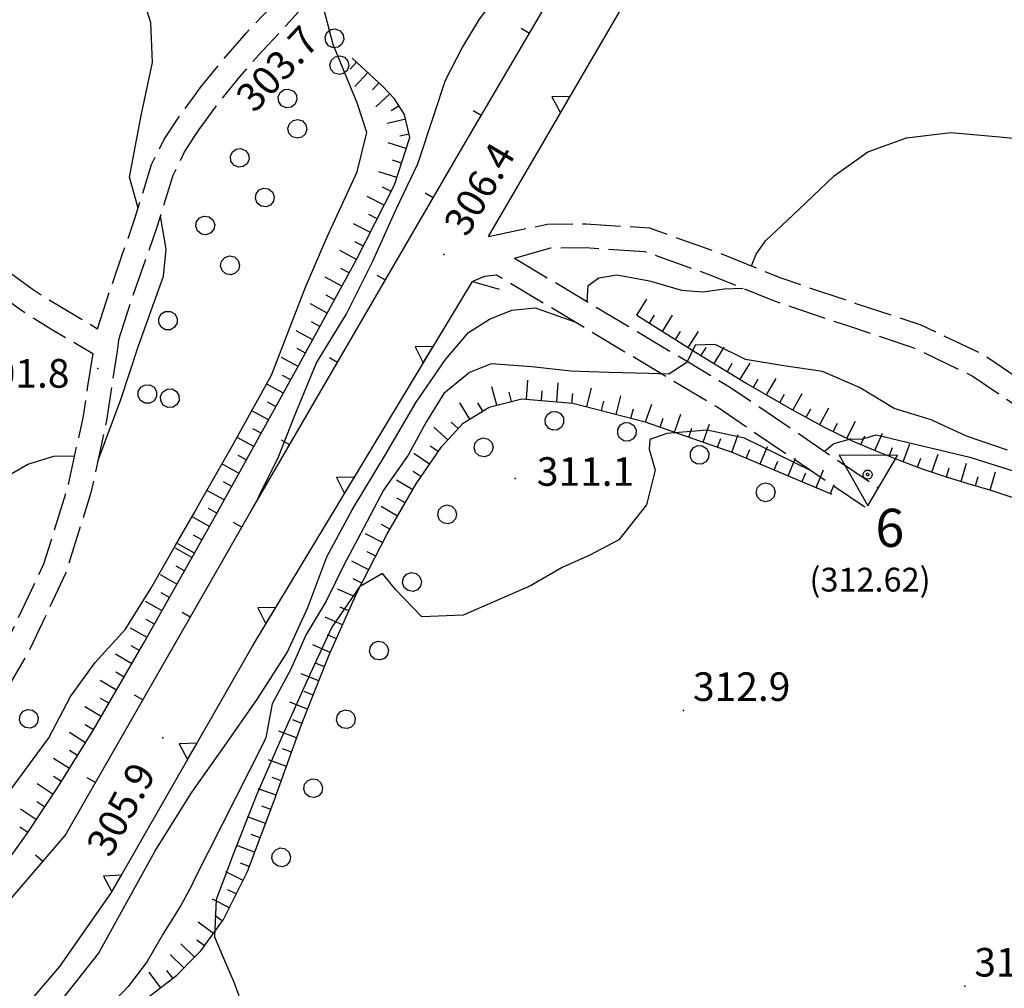
# Model space of a CAD drawing. Extents: x 514670 to 517614, y 5067431 to 5069611.
# Drawn here: x 516155 to 516258, y 5068182 to 5068283 of the extents above; entities that cross this region are included whole.
import ezdxf

# ---------------------------------------------------------------- set-up
doc = ezdxf.new("R2010")
doc.units = 0
doc.header["$LTSCALE"] = 2
doc.header["$MEASUREMENT"] = 0
for name, pattern in [('L05', [0]), ('L11', [2.5, 2, -0.5]), ('L50', [1.6, 0.8, 0.8])]:
    doc.linetypes.add(name, pattern=pattern)
for name, color, linetype in [('CURVE DI LIVELLO DIRETTRICI', 1, 'Continuous'), ('CURVE DI LIVELLO INTERMEDIE', 1, 'Continuous'), ('ELEMENTO DIVISORIO', 1, 'L05'), ("ELEMENTO VIABILITA' MISTA SECONDARIA", 1, 'L11'), ('FILARE ALBERI', 1, 'Continuous'), ('MURO DI SOSTEGNO O RITENUTA DEL TERRENO', 1, 'Continuous'), ('PUNTO QUOTATO', 1, 'Continuous'), ('SCARPATA TESTA', 1, 'L50'), ("TOPONIMI E LOCALITA' SIGNIFICATIVE", 1, 'Continuous'), ('VERTICE DI RETE', 3, 'Continuous'), ("VIABILITA'", 1, 'Continuous')]:
    doc.layers.add(name, color=color, linetype=linetype)
doc.styles.add('Style00', font='ARIAL.TTF', dxfattribs={"height": 0.2})

# ---------------------------------------------------------------- blocks, each defined once
blk = doc.blocks.new('Q0120025')
blk.add_line((0, 0), (0, 0.5))
blk = doc.blocks.new('Q0120050')
blk.add_line((0, 0), (0, 1))
blk = doc.blocks.new('Q0050033')
for p, q in [((-0.494, -0.007), (-0.432, 0.248)), ((-0.432, 0.248), (-0.25, 0.429)), ((-0.25, 0.429), (-0.003, 0.496)), ((-0.003, 0.496), (0.245, 0.431)), ((0.245, 0.431), (0.428, 0.253)), ((0.428, 0.253), (0.499, -0.001)), ((-0.412, -0.274), (-0.494, -0.007)), ((-0.243, -0.434), (-0.412, -0.274)), ((0.002, -0.497), (-0.243, -0.434)), ((0.246, -0.431), (0.002, -0.497)), ((0.425, -0.253), (0.246, -0.431)), ((0.499, -0.001), (0.425, -0.253))]:
    blk.add_line(p, q)
blk = doc.blocks.new('Q0200100')
for p, q in [((0, 0.8), (-0.5, 0)), ((0.5, 0), (0, 0.8)), ((-0.5, 0), (0.5, 0))]:
    blk.add_line(p, q)
blk = doc.blocks.new('S103')
for p, q in [((2.617, 1.657), (-2.481, 1.68)), ((-2.481, 1.68), (0.023, -2.733)), ((0.023, -2.733), (2.617, 1.657)), ((-0.4, -0.003), (-0.371, 0.119)), ((-0.371, 0.119), (-0.314, 0.23)), ((-0.314, 0.23), (-0.229, 0.316)), ((-0.229, 0.316), (-0.122, 0.37)), ((-0.122, 0.37), (0.002, 0.39)), ((-0.114, 0), (-0.111, 0.024)), ((-0.109, -0.034), (-0.114, 0)), ((-0.111, 0.024), (-0.09, 0.065)), ((-0.09, 0.065), (-0.068, 0.088)), ((-0.068, 0.088), (-0.04, 0.102)), ((-0.04, 0.102), (0, 0.111)), ((0, 0.111), (0.024, 0.107)), ((0.002, 0.39), (0.12, 0.38)), ((0.024, 0.107), (0.046, 0.095)), ((0.046, 0.095), (0.074, 0.074)), ((0.074, 0.074), (0.094, 0.038)), ((0.094, 0.038), (0.104, 0)), ((0.104, 0), (0.099, -0.035)), ((0.12, 0.38), (0.22, 0.319)), ((0.22, 0.319), (0.306, 0.227)), ((0.306, 0.227), (0.357, 0.119)), ((0.357, 0.119), (0.385, -0.004)), ((-0.388, -0.123), (-0.4, -0.003)), ((-0.324, -0.238), (-0.388, -0.123)), ((-0.241, -0.327), (-0.324, -0.238)), ((-0.126, -0.384), (-0.241, -0.327)), ((0.002, -0.411), (-0.126, -0.384)), ((-0.095, -0.068), (-0.109, -0.034)), ((-0.073, -0.092), (-0.095, -0.068)), ((-0.039, -0.112), (-0.073, -0.092)), ((0, -0.121), (-0.039, -0.112)), ((0.032, -0.113), (0, -0.121)), ((0.132, -0.388), (0.002, -0.411)), ((0.061, -0.095), (0.032, -0.113)), ((0.082, -0.07), (0.061, -0.095)), ((0.099, -0.035), (0.082, -0.07)), ((0.234, -0.329), (0.132, -0.388)), ((0.326, -0.234), (0.234, -0.329)), ((0.375, -0.124), (0.326, -0.234)), ((0.385, -0.004), (0.375, -0.124))]:
    blk.add_line(p, q)

msp = doc.modelspace()

# ---------------------------------------------------------------- linework, layer by layer
at = {"layer": 'CURVE DI LIVELLO DIRETTRICI', "linetype": 'Continuous', "flags": 128}
msp.add_lwpolyline([(516258.77, 5068238.3), (516254.46, 5068239.76), (516250.75, 5068241.48), (516246.87, 5068242.68), (516243.25, 5068244.88), (516239.34, 5068246.56), (516235.28, 5068247.13), (516231.26, 5068247.81), (516228.07, 5068249.39), (516225.98, 5068249.3), (516225.09, 5068247.49), (516223.21, 5068246.27), (516221.13, 5068246.33), (516216.93, 5068246.46), (516212.93, 5068246.59), (516208.82, 5068247.04), (516204.55, 5068247.37), (516202.28, 5068246.45), (516199.61, 5068244.25), (516197.76, 5068241.3), (516195.85, 5068237.76), (516193.25, 5068234.08), (516191.16, 5068230.11), (516189.08, 5068226.21), (516187.24, 5068222.43), (516185.13, 5068218.93), (516183.49, 5068215.22), (516181.58, 5068211.68), (516180.91, 5068208.14), (516180.65, 5068207.59), (516173.41, 5068193.27), (516173.13, 5068192.64), (516171.98, 5068190.51), (516170.17, 5068187.61), (516168.45, 5068184.63), (516166.45, 5068181.99), (516164.54, 5068179.95)], dxfattribs=at)
at = {"layer": 'CURVE DI LIVELLO INTERMEDIE', "linetype": 'Continuous', "flags": 128}
for points in [[(516167.49, 5068263.68), (516166.58, 5068266.95), (516167.81, 5068273.42), (516169, 5068278.99), (516168.84, 5068283.19), (516167.1, 5068288.58), (516165.35, 5068293.8), (516163.39, 5068299.01), (516161.4, 5068304.27), (516159.16, 5068310.2), (516157.32, 5068315.08), (516156.14, 5068318.19), (516156.49, 5068322.85), (516160.03, 5068329.31), (516162.33, 5068333.06), (516162.4, 5068337.92), (516162.66, 5068342.19), (516163.91, 5068345.11), (516167.17, 5068349.17), (516169.27, 5068353.68), (516173.42, 5068357.43)], [(516180.06, 5068233.1), (516180.17, 5068233.43), (516182.24, 5068237.58), (516183.97, 5068242.05), (516186.23, 5068247.45), (516189.35, 5068252.53), (516192.1, 5068258.05), (516194.64, 5068263.67), (516196.86, 5068268.34), (516198.58, 5068273.52), (516199.77, 5068277.12), (516201.48, 5068280.44), (516203.33, 5068283.54), (516205.45, 5068286.34), (516207.55, 5068288.71), (516209.84, 5068290.33), (516211.67, 5068289.22), (516212.01, 5068287.87)], [(516173.41, 5068231.75), (516174.17, 5068233.08), (516177.4, 5068238.79), (516181.49, 5068246.18), (516185.07, 5068255.4), (516187.36, 5068260.67), (516190.5, 5068267.52), (516191.51, 5068271.62), (516190.54, 5068274.63), (516187.97, 5068280.87), (516187, 5068284.61), (516186.34, 5068286.64)], [(516231.89, 5068257.63), (516232.38, 5068258.88), (516233.38, 5068260.27), (516236.88, 5068263.54), (516240.57, 5068267.1), (516244.1, 5068269.61), (516248.18, 5068271.09), (516252.83, 5068271.64), (516257.94, 5068271.18), (516262.37, 5068270.71)], [(516163.26, 5068237.13), (516165.67, 5068243.61), (516167.54, 5068249.25), (516170.17, 5068256.55), (516170.44, 5068259.39), (516169.86, 5068262.87)], [(516214.65, 5068253.88), (516214.76, 5068255.56), (516215.87, 5068256.38), (516217.76, 5068256.69), (516221.18, 5068256.07), (516224.53, 5068255.08), (516226.77, 5068254.92), (516229.04, 5068255.21), (516231.01, 5068255.29)], [(516173.41, 5068202.77), (516176.57, 5068207.21), (516180.03, 5068212.19), (516183.14, 5068217.04), (516185.32, 5068221.77), (516187.31, 5068227.09), (516189.96, 5068232.04), (516193.42, 5068237.78), (516196.69, 5068243.32), (516199.76, 5068247.8), (516202.18, 5068250.65), (516204.4, 5068252.03), (516206.73, 5068252.97), (516209.2, 5068253.22), (516213.34, 5068251.75)], [(516238.17, 5068236.11), (516231.16, 5068239.55), (516227.23, 5068240.38), (516223.01, 5068240.04), (516221.23, 5068239.41), (516221.16, 5068238.41), (516221.79, 5068236.19), (516220.87, 5068232.56), (516217.96, 5068228.88), (516214.92, 5068227.28), (516212.03, 5068225.98), (516208.68, 5068224.04), (516201.64, 5068220.97), (516197.3, 5068220.81), (516194.51, 5068223.68), (516193.15, 5068225.34), (516190.75, 5068223.93), (516187.84, 5068219.71), (516185.52, 5068214.76), (516182.77, 5068208.6), (516179.88, 5068202.01), (516177.48, 5068195.86), (516175.71, 5068191.14), (516175.53, 5068187.22), (516176.36, 5068185.2), (516177.58, 5068182.38), (516178.07, 5068181.04)], [(516239.55, 5068238.19), (516240.53, 5068239), (516242.32, 5068239.47), (516243.43, 5068239.45), (516244.97, 5068239.91), (516254.82, 5068237.54), (516262.24, 5068235.22), (516268.81, 5068232.18), (516273.59, 5068229.61), (516280.78, 5068224.62), (516293.92, 5068211.81)], [(516090.52, 5068179.95), (516092.46, 5068182.44), (516101.58, 5068191.43), (516107.63, 5068195.99), (516112.91, 5068199.81), (516117.28, 5068203.59), (516122.8, 5068209.19), (516129.23, 5068214.73), (516135.74, 5068220.05), (516141.21, 5068225.19), (516145.94, 5068229.24), (516150.57, 5068233.05), (516153.26, 5068235.29), (516155.92, 5068236.82), (516158.64, 5068237.67), (516160.82, 5068237.69)], [(516135.99, 5068179.95), (516137.79, 5068181.79), (516143.41, 5068187.11), (516147.83, 5068193.39), (516154.06, 5068202.56), (516158.13, 5068208.09), (516160.4, 5068212.44), (516162.99, 5068216.01), (516166.16, 5068219.49), (516168.85, 5068223.76), (516171.36, 5068228.17), (516173.41, 5068231.75)], [(516158.99, 5068179.95), (516163.34, 5068185.45), (516169.25, 5068196.15), (516173.02, 5068202.22), (516173.41, 5068202.77)]]:
    msp.add_lwpolyline(points, dxfattribs=at)
at = {"layer": 'ELEMENTO DIVISORIO', "linetype": 'L05', "flags": 128}
for points in [[(516173.41, 5068221.52), (516179.37, 5068231.91), (516201.35, 5068269.7), (516228.92, 5068316.73), (516258.4, 5068368.25)], [(516144.48, 5068179.95), (516159.83, 5068197.84), (516173.41, 5068221.52)]]:
    msp.add_lwpolyline(points, dxfattribs=at)
at = {"layer": "ELEMENTO VIABILITA' MISTA SECONDARIA", "linetype": 'L11', "flags": 128}
for points in [[(516173.41, 5068275.49), (516174.02, 5068276.32), (516176.43, 5068279.3), (516178.89, 5068282.11), (516181.39, 5068284.76), (516183.99, 5068287.7), (516186.71, 5068291.04), (516189.85, 5068295.08), (516193.45, 5068299.88), (516196.84, 5068304.54), (516199.76, 5068308.75), (516202.64, 5068313.17), (516205.7, 5068318.15), (516208.66, 5068323.29), (516211.27, 5068328.24), (516213.71, 5068332.94), (516216.19, 5068337.33), (516218.7, 5068341.69), (516221.2, 5068346.55), (516223.58, 5068351.63), (516225.48, 5068356.2), (516226.92, 5068360.31), (516227.98, 5068364.35), (516228.67, 5068368.28), (516229.02, 5068371.76), (516229.07, 5068374.71), (516228.98, 5068376.98), (516228.82, 5068378.57), (516228.6, 5068379.97), (516228.34, 5068381.31), (516228.03, 5068382.52), (516227.66, 5068383.56), (516227.12, 5068384.55), (516226.32, 5068385.61)], [(516173.41, 5068271.2), (516173.9, 5068271.94), (516175.85, 5068274.59), (516178.15, 5068277.46), (516180.54, 5068280.21), (516183.01, 5068282.82), (516185.59, 5068285.72), (516188.3, 5068289.02), (516191.39, 5068292.98), (516194.95, 5068297.7), (516198.4, 5068302.43), (516201.4, 5068306.7), (516204.25, 5068311.04), (516207.3, 5068315.94), (516210.31, 5068321.12), (516212.98, 5068326.08), (516215.4, 5068330.8), (516217.85, 5068335.22), (516220.34, 5068339.5), (516222.85, 5068344.25), (516225.32, 5068349.42), (516227.38, 5068354.2), (516228.97, 5068358.5), (516230.17, 5068362.69), (516230.98, 5068366.84), (516231.45, 5068370.59), (516231.58, 5068373.76), (516231.6, 5068376.38), (516231.67, 5068378.43)], [(516061.84, 5068317.91), (516062.66, 5068319.2), (516063.52, 5068319.86), (516065.11, 5068320.37), (516067.79, 5068320.52), (516071.29, 5068320.07), (516074.97, 5068318.91), (516078.15, 5068317.3), (516080.85, 5068315.31), (516083.35, 5068313.28), (516085.64, 5068311.28), (516087.55, 5068309.49), (516089.1, 5068307.92), (516091.4, 5068305.83), (516094.82, 5068302.95), (516099.21, 5068299.25), (516104.48, 5068294.73), (516110.21, 5068289.89), (516115.97, 5068285.26), (516121.33, 5068281.1), (516125.59, 5068277.88), (516129.2, 5068275.23), (516133.5, 5068272.09), (516138.41, 5068268.52), (516143.14, 5068265.03), (516147.55, 5068261.73), (516151.25, 5068258.96), (516154.17, 5068256.82), (516156.39, 5068255.23), (516157.98, 5068254.18), (516159.63, 5068253.18), (516163.25, 5068251.04)], [(516064.18, 5068317.04), (516065.17, 5068317.72), (516067.79, 5068318), (516070.82, 5068317.61), (516074.04, 5068316.58), (516076.9, 5068315.12), (516079.39, 5068313.29), (516081.74, 5068311.37), (516083.95, 5068309.43), (516085.83, 5068307.67), (516087.39, 5068306.09), (516089.71, 5068303.98), (516093.16, 5068301.07), (516097.59, 5068297.35), (516102.88, 5068292.81), (516108.63, 5068287.95), (516114.41, 5068283.29), (516119.81, 5068279.11), (516124.09, 5068275.88), (516127.72, 5068273.21), (516132.03, 5068270.08), (516136.93, 5068266.51), (516141.65, 5068263.02), (516146.06, 5068259.72), (516149.78, 5068256.94), (516152.73, 5068254.77), (516155, 5068253.16), (516156.64, 5068252.07), (516158.33, 5068251.04), (516162.74, 5068248.44)], [(516163.25, 5068251.04), (516164.55, 5068255.09), (516165.91, 5068259), (516167.17, 5068262.61), (516168.09, 5068265.63), (516168.92, 5068268.26), (516170.2, 5068270.85), (516171.93, 5068273.48), (516173.41, 5068275.49)], [(516165.44, 5068249.8), (516166.84, 5068254.11), (516168.25, 5068258.13), (516169.51, 5068261.73), (516170.42, 5068264.68), (516171.18, 5068267.15), (516172.34, 5068269.54), (516173.41, 5068271.2)], [(516204.28, 5068260.73), (516210.45, 5068262.01), (516214.5, 5068262.05), (516221.18, 5068261.63), (516228.59, 5068258.97), (516234.98, 5068256.37), (516242.76, 5068253.73), (516249.67, 5068251.45), (516256.3, 5068248.29), (516264.02, 5068243.07), (516269.83, 5068238.3), (516277.41, 5068232.26), (516284.75, 5068225.93), (516290.65, 5068220.03), (516294.8, 5068215.18), (516297, 5068211.57), (516297.47, 5068210.32)], [(516207.02, 5068258.45), (516210.81, 5068259.52), (516214.43, 5068259.55), (516220.67, 5068259.15), (516227.7, 5068256.64), (516234.1, 5068254.02), (516241.97, 5068251.36), (516248.74, 5068249.12), (516255.05, 5068246.11), (516262.53, 5068241.06), (516268.26, 5068236.36), (516275.81, 5068230.34), (516283.04, 5068224.1), (516288.81, 5068218.32), (516292.77, 5068213.7), (516294.74, 5068210.46), (516295.13, 5068209.43)], [(516207.02, 5068258.45), (516229.59, 5068244.94), (516245.18, 5068234.37)], [(516243.78, 5068232.3), (516228.24, 5068242.83), (516205.14, 5068256.65), (516203.87, 5068256.53), (516202.59, 5068256.01)], [(516165.44, 5068249.8), (516165.31, 5068248.7), (516164.66, 5068244.62), (516164.19, 5068241.41), (516162.51, 5068233.72), (516159.91, 5068225.41), (516155.97, 5068217.06), (516151.02, 5068208.62), (516147.94, 5068203.7), (516142.06, 5068196.08), (516136.32, 5068189.52), (516128.41, 5068181.76), (516126.53, 5068179.95)], [(516162.74, 5068248.44), (516162.18, 5068245), (516161.72, 5068241.86), (516160.09, 5068234.36), (516157.58, 5068226.33), (516153.75, 5068218.23), (516148.88, 5068209.92), (516145.89, 5068205.13), (516140.13, 5068197.67), (516134.5, 5068191.24), (516126.66, 5068183.55), (516122.93, 5068179.95)]]:
    msp.add_lwpolyline(points, dxfattribs=at)
at = {"layer": 'MURO DI SOSTEGNO O RITENUTA DEL TERRENO', "linetype": 'Continuous', "flags": 128}
for points in [[(516204.28, 5068260.73), (516226.25, 5068298.44), (516245.29, 5068331.54), (516263.22, 5068361.89)], [(516173.41, 5068207.07), (516179.52, 5068217.73), (516202.59, 5068256.01), (516205.42, 5068255.18)], [(516155.76, 5068179.95), (516159.29, 5068184.08), (516164.71, 5068191.85), (516173.41, 5068207.07)]]:
    msp.add_lwpolyline(points, dxfattribs=at)
at = {"layer": 'PUNTO QUOTATO', "linetype": 'Continuous'}
for p in [(516199.58, 5068258.82), (516163.27, 5068246.86), (516207.07, 5068235.31), (516224.75, 5068210.97), (516170.11, 5068208.09), (516254.28, 5068182.04)]:
    msp.add_point(p, dxfattribs=at)
at = {"layer": 'SCARPATA TESTA', "linetype": 'L50', "flags": 128}
for points in [[(516173.41, 5068227.48), (516175.83, 5068231.78), (516184.21, 5068246.9), (516190.43, 5068258.3), (516194.42, 5068266.14), (516196.04, 5068271.12), (516195.47, 5068273.54), (516194.42, 5068275.18), (516193.22, 5068276.44), (516191.75, 5068277.79), (516189.97, 5068279.44)], [(516219.84, 5068252.46), (516226.01, 5068248.59), (516231.35, 5068245.34), (516235.88, 5068242.7), (516239.59, 5068240.68), (516242.48, 5068239.27), (516244.95, 5068238.21), (516247.39, 5068237.23), (516249.82, 5068236.33), (516252.22, 5068235.53), (516254.6, 5068234.81), (516257.02, 5068234.08), (516259.55, 5068233.26), (516262.2, 5068232.34), (516264.96, 5068231.33), (516267.82, 5068230.23), (516270.95, 5068228.85), (516274.48, 5068227.01), (516278.42, 5068224.7), (516282.77, 5068221.94), (516287.52, 5068218.71)], [(516173.41, 5068185.07), (516174.08, 5068185.74), (516176.46, 5068189.02), (516178.97, 5068194.05), (516181.73, 5068201.4), (516184.64, 5068209.5), (516187.54, 5068216.8), (516190.5, 5068223.38), (516193.6, 5068229.44), (516196.7, 5068234.75), (516199.34, 5068238.63), (516201.61, 5068241.13), (516204.35, 5068242.79), (516207.78, 5068243.69), (516213.13, 5068243.24), (516220.74, 5068241.26), (516229.94, 5068238.03), (516240.34, 5068233.69)], [(516140.38, 5068179.95), (516144.74, 5068184.17), (516149.11, 5068189.18), (516152.73, 5068193.74), (516155.86, 5068198.06), (516159.15, 5068203.02), (516162.8, 5068208.92), (516168.08, 5068218), (516173.41, 5068227.48)], [(516167.32, 5068179.95), (516168.37, 5068180.75), (516171.56, 5068183.2), (516173.41, 5068185.07)]]:
    msp.add_lwpolyline(points, dxfattribs=at)

# ---------------------------------------------------------------- block references
at = {"layer": 'ELEMENTO DIVISORIO'}
for p, xscale, yscale, zscale, rotation in [((516208.59, 5068282.04), 1.999999999932661, 1.999999999932661, 1.999999999932661, 59.62202707937736), ((516203.53, 5068273.42), 1.999999999932661, 1.999999999932661, 1.999999999932661, 59.62202707937736), ((516198.49, 5068264.78), 1.99999999986812, 1.99999999986812, 1.999999999868121, 59.81454303193499), ((516193.46, 5068256.14), 1.99999999986812, 1.99999999986812, 1.999999999868121, 59.81454303193499), ((516188.44, 5068247.49), 1.99999999986812, 1.99999999986812, 1.999999999868121, 59.81454303193499), ((516183.41, 5068238.85), 1.99999999986812, 1.99999999986812, 1.999999999868121, 59.81454303193499), ((516178.39, 5068230.2), 1.99999999954922, 1.99999999954922, 1.99999999954922, 60.16154438809315), ((516172.98, 5068220.76), 2.000000000648618, 2.000000000648618, 2.000000000648618, 60.16160921699671), ((516168, 5068212.09), 2.000000000648618, 2.000000000648618, 2.000000000648618, 60.16160921699671), ((516163.03, 5068203.41), 2.000000000648618, 2.000000000648618, 2.000000000648618, 60.16160921699671), ((516157.5, 5068195.13), 2.000000000211533, 2.000000000211533, 2.000000000211533, 49.37688606180838)]:
    msp.add_blockref('Q0120025', p, dxfattribs=dict(at, xscale=xscale, yscale=yscale, zscale=zscale, rotation=rotation))
at = {"layer": 'FILARE ALBERI'}
for p, xscale, yscale, zscale, rotation in [((516188.11, 5068281.52), 2.000000000716984, 2.000000000716984, 2.000000000716984, 232.2056522843586), ((516188.62, 5068278.7), 1.999999999768365, 1.999999999768365, 1.999999999768365, 56.59808787368156), ((516183.19, 5068275.21), 1.999999999804912, 1.999999999804912, 1.999999999804912, 231.1078162140203), ((516184.22, 5068272.02), 1.999999999768365, 1.999999999768365, 1.999999999768365, 56.59808787368156), ((516178.17, 5068268.98), 1.999999999804912, 1.999999999804912, 1.999999999804912, 231.1078162140203), ((516180.8, 5068264.81), 1.999999999285899, 1.999999999285899, 1.999999999285899, 66.51986347044243), ((516174.55, 5068261.89), 2.000000000811339, 2.000000000811339, 2.000000000811339, 245.7600759968549), ((516177.15, 5068257.69), 2.000000000106065, 2.000000000106065, 2.000000000106065, 62.18692711683967), ((516170.63, 5068251.9), 2.00000000022239, 2.00000000022239, 2.000000000222391, 254.4662144260255), ((516168.48, 5068244.19), 2.00000000022239, 2.00000000022239, 2.000000000222391, 254.4662144260255), ((516170.83, 5068243.75), 1.999999999571101, 1.999999999571101, 1.999999999571101, 76.48985007635785), ((516211.2, 5068241.37), 1.999999999884982, 1.999999999884982, 1.999999999884982, 19.3974484351179), ((516218.8, 5068240.22), 2.000000000222701, 2.000000000222701, 2.000000000222702, 342.3800434139508), ((516203.77, 5068238.58), 1.999999999484594, 1.999999999484594, 1.999999999484594, 61.43948923008483), ((516226.43, 5068237.8), 2.000000000222701, 2.000000000222701, 2.000000000222702, 342.3800434139508), ((516233.38, 5068233.87), 1.99999999986, 1.99999999986, 1.99999999986, 329.7101547146071), ((516199.94, 5068231.55), 1.999999999484594, 1.999999999484594, 1.999999999484594, 61.43948923008483), ((516196.25, 5068224.45), 1.999999999299871, 1.999999999299871, 1.999999999299872, 64.29109915252009), ((516192.78, 5068217.25), 1.999999999299871, 1.999999999299871, 1.999999999299872, 64.29109915252009), ((516156.02, 5068210.09), 2.000000000512488, 2.000000000512488, 2.000000000512488, 66.86597395804809), ((516189.31, 5068210.04), 1.999999999299871, 1.999999999299871, 1.999999999299872, 64.29109915252009), ((516185.88, 5068202.81), 1.999999999797934, 1.999999999797934, 1.999999999797934, 65.1933823728868), ((516182.52, 5068195.55), 1.999999999797934, 1.999999999797934, 1.999999999797934, 65.1933823728868)]:
    msp.add_blockref('Q0050033', p, dxfattribs=dict(at, xscale=xscale, yscale=yscale, zscale=zscale, rotation=rotation))
at = {"layer": 'MURO DI SOSTEGNO O RITENUTA DEL TERRENO'}
for p, xscale, yscale, zscale, rotation in [((516212.33, 5068274.56), 1.999999999870171, 1.999999999870171, 1.999999999870171, 59.77495718625215), ((516197.95, 5068248.32), 2.000000000733545, 2.000000000733545, 2.000000000733545, 58.92117945497498), ((516189.69, 5068234.61), 2.000000000733545, 2.000000000733545, 2.000000000733545, 58.92117945497498), ((516181.43, 5068220.91), 2.000000000733545, 2.000000000733545, 2.000000000733545, 58.92117945497498), ((516173.19, 5068206.68), 2.000000000721406, 2.000000000721406, 2.000000000721406, 60.21668784184257), ((516165.25, 5068192.8), 2.000000000721406, 2.000000000721406, 2.000000000721406, 60.21668784184257)]:
    msp.add_blockref('Q0200100', p, dxfattribs=dict(at, xscale=xscale, yscale=yscale, zscale=zscale, rotation=rotation))
at = {"layer": 'SCARPATA TESTA'}
for name, p, xscale, yscale, zscale, rotation in [('Q0120025', (516190.43, 5068279.01), 1.999999999694064, 1.999999999694064, 1.999999999694064, 137.0949504664879), ('Q0120050', (516191.61, 5068277.92), 1.999999999694064, 1.999999999694064, 1.999999999694064, 137.0949504664879), ('Q0120025', (516192.78, 5068276.84), 2.000000000300621, 2.000000000300621, 2.000000000300622, 137.3526321767138), ('Q0120050', (516193.91, 5068275.71), 2.000000000556715, 2.000000000556715, 2.000000000556715, 133.7029085577183), ('Q0120025', (516194.89, 5068274.45), 2.000000000097784, 2.000000000097784, 2.000000000097784, 122.7182888957125), ('Q0120050', (516195.59, 5068273.03), 1.999999999637507, 1.999999999637507, 1.999999999637507, 103.111494801455), ('Q0120025', (516195.95, 5068271.47), 1.999999999637507, 1.999999999637507, 1.999999999637507, 103.111494801455), ('Q0120050', (516195.65, 5068269.94), 2.000000000381946, 2.000000000381946, 2.000000000381946, 72.07336880134432), ('Q0120025', (516195.16, 5068268.42), 2.000000000381946, 2.000000000381946, 2.000000000381946, 72.07336880134432), ('Q0120050', (516194.67, 5068266.9), 2.000000000381946, 2.000000000381946, 2.000000000381946, 72.07336880134432), ('Q0120025', (516194.06, 5068265.43), 1.99999999926954, 1.99999999926954, 1.99999999926954, 63.0076221035177), ('Q0120050', (516193.33, 5068264), 1.99999999926954, 1.99999999926954, 1.99999999926954, 63.0076221035177), ('Q0120050', (516191.88, 5068261.15), 1.99999999926954, 1.99999999926954, 1.99999999926954, 63.0076221035177), ('Q0120025', (516192.61, 5068262.57), 1.99999999926954, 1.99999999926954, 1.99999999926954, 63.0076221035177), ('Q0120025', (516191.15, 5068259.72), 1.99999999926954, 1.99999999926954, 1.99999999926954, 63.0076221035177), ('Q0120050', (516190.43, 5068258.3), 1.999999999224788, 1.999999999224788, 1.999999999224788, 61.3694762986474), ('Q0120025', (516189.66, 5068256.89), 1.999999999224788, 1.999999999224788, 1.999999999224788, 61.3694762986474), ('Q0120050', (516188.89, 5068255.49), 1.999999999224788, 1.999999999224788, 1.999999999224788, 61.3694762986474), ('Q0120025', (516188.13, 5068254.08), 1.999999999224788, 1.999999999224788, 1.999999999224788, 61.3694762986474), ('Q0120050', (516219.84, 5068252.46), 1.999999999956368, 1.999999999956368, 1.999999999956368, 327.9237965752067), ('Q0120050', (516187.36, 5068252.68), 1.999999999224788, 1.999999999224788, 1.999999999224788, 61.3694762986474), ('Q0120025', (516186.59, 5068251.28), 1.999999999224788, 1.999999999224788, 1.999999999224788, 61.3694762986474), ('Q0120025', (516221.19, 5068251.61), 1.999999999956368, 1.999999999956368, 1.999999999956368, 327.9237965752067), ('Q0120050', (516222.55, 5068250.76), 1.999999999956368, 1.999999999956368, 1.999999999956368, 327.9237965752067), ('Q0120050', (516185.83, 5068249.87), 1.999999999224788, 1.999999999224788, 1.999999999224788, 61.3694762986474), ('Q0120025', (516223.9, 5068249.91), 1.999999999956368, 1.999999999956368, 1.999999999956368, 327.9237965752067), ('Q0120050', (516225.26, 5068249.06), 1.999999999956368, 1.999999999956368, 1.999999999956368, 327.9237965752067), ('Q0120025', (516185.06, 5068248.47), 1.999999999224788, 1.999999999224788, 1.999999999224788, 61.3694762986474), ('Q0120025', (516226.62, 5068248.22), 1.999999999673666, 1.999999999673666, 1.999999999673665, 328.6975170037877), ('Q0120050', (516227.99, 5068247.39), 1.999999999673666, 1.999999999673666, 1.999999999673665, 328.6975170037877), ('Q0120050', (516184.29, 5068247.06), 1.999999999224788, 1.999999999224788, 1.999999999224788, 61.3694762986474), ('Q0120025', (516229.36, 5068246.56), 1.999999999673666, 1.999999999673666, 1.999999999673665, 328.6975170037877), ('Q0120050', (516230.72, 5068245.73), 1.999999999673666, 1.999999999673666, 1.999999999673665, 328.6975170037877), ('Q0120025', (516183.52, 5068245.66), 1.99999999966319, 1.99999999966319, 1.999999999663191, 61.01568199943708), ('Q0120050', (516208.26, 5068243.65), 2.000000000032025, 2.000000000032025, 2.000000000032025, 355.1348538188747), ('Q0120025', (516232.1, 5068244.91), 1.999999999860765, 1.999999999860765, 1.999999999860766, 329.7692961720633), ('Q0120050', (516233.48, 5068244.1), 1.999999999860765, 1.999999999860765, 1.999999999860766, 329.7692961720633), ('Q0120050', (516182.75, 5068244.26), 1.99999999966319, 1.99999999966319, 1.999999999663191, 61.01568199943708), ('Q0120050', (516205.15, 5068243), 1.999999999772246, 1.999999999772246, 1.999999999772247, 14.6357015915194), ('Q0120025', (516209.85, 5068243.51), 2.000000000032025, 2.000000000032025, 2.000000000032025, 355.1348538188747), ('Q0120050', (516211.44, 5068243.38), 2.000000000032025, 2.000000000032025, 2.000000000032025, 355.1348538188747), ('Q0120050', (516214.59, 5068242.86), 2.000000000224833, 2.000000000224833, 2.000000000224833, 345.4534627358861), ('Q0120025', (516206.69, 5068243.41), 1.999999999772246, 1.999999999772246, 1.999999999772247, 14.6357015915194), ('Q0120025', (516213.04, 5068243.24), 2.000000000032025, 2.000000000032025, 2.000000000032025, 355.1348538188747), ('Q0120050', (516217.69, 5068242.05), 2.000000000224833, 2.000000000224833, 2.000000000224833, 345.4534627358861), ('Q0120025', (516234.86, 5068243.3), 1.999999999860765, 1.999999999860765, 1.999999999860766, 329.7692961720633), ('Q0120050', (516236.25, 5068242.5), 1.99999999982112, 1.99999999982112, 1.99999999982112, 331.3580497649773), ('Q0120050', (516181.19, 5068241.46), 1.99999999966319, 1.99999999966319, 1.999999999663191, 61.01568199943708), ('Q0120025', (516181.97, 5068242.86), 1.99999999966319, 1.99999999966319, 1.999999999663191, 61.01568199943708), ('Q0120050', (516202.32, 5068241.56), 2.000000000193122, 2.000000000193122, 2.000000000193122, 31.35656330153352), ('Q0120025', (516203.69, 5068242.39), 2.000000000193122, 2.000000000193122, 2.000000000193122, 31.35656330153352), ('Q0120025', (516216.14, 5068242.45), 2.000000000224833, 2.000000000224833, 2.000000000224833, 345.4534627358861), ('Q0120025', (516219.24, 5068241.65), 2.000000000224833, 2.000000000224833, 2.000000000224833, 345.4534627358861), ('Q0120050', (516220.78, 5068241.25), 2.000000000040337, 2.000000000040337, 2.000000000040336, 340.6487280451017), ('Q0120025', (516237.65, 5068241.74), 1.99999999982112, 1.99999999982112, 1.99999999982112, 331.3580497649773), ('Q0120050', (516239.06, 5068240.97), 1.99999999982112, 1.99999999982112, 1.99999999982112, 331.3580497649773), ('Q0120025', (516222.29, 5068240.72), 2.000000000040337, 2.000000000040337, 2.000000000040336, 340.6487280451017), ('Q0120050', (516223.8, 5068240.18), 2.000000000040337, 2.000000000040337, 2.000000000040336, 340.6487280451017), ('Q0120025', (516180.42, 5068240.06), 1.99999999966319, 1.99999999966319, 1.999999999663191, 61.01568199943708), ('Q0120050', (516200.01, 5068239.37), 2.000000000175359, 2.000000000175359, 2.000000000175359, 47.56355805301698), ('Q0120025', (516201.09, 5068240.55), 2.000000000175359, 2.000000000175359, 2.000000000175359, 47.56355805301698), ('Q0120025', (516225.31, 5068239.65), 2.000000000040337, 2.000000000040337, 2.000000000040336, 340.6487280451017), ('Q0120050', (516226.82, 5068239.12), 2.000000000040337, 2.000000000040337, 2.000000000040336, 340.6487280451017), ('Q0120025', (516240.48, 5068240.24), 2.000000000156541, 2.000000000156541, 2.000000000156541, 333.9507062186871), ('Q0120050', (516241.92, 5068239.54), 2.000000000156541, 2.000000000156541, 2.000000000156541, 333.9507062186871), ('Q0120050', (516179.64, 5068238.66), 1.99999999966319, 1.99999999966319, 1.999999999663191, 61.01568199943708), ('Q0120025', (516228.33, 5068238.59), 2.000000000040337, 2.000000000040337, 2.000000000040336, 340.6487280451017), ('Q0120050', (516229.84, 5068238.06), 2.000000000040337, 2.000000000040337, 2.000000000040336, 340.6487280451017), ('Q0120025', (516243.38, 5068238.88), 1.999999999691129, 1.999999999691129, 1.999999999691129, 336.7033709990355), ('Q0120050', (516244.85, 5068238.25), 1.999999999691129, 1.999999999691129, 1.999999999691129, 336.7033709990355), ('Q0120025', (516199, 5068238.14), 1.999999999984469, 1.999999999984469, 1.999999999984469, 55.79738167304127), ('Q0120025', (516231.32, 5068237.45), 2.000000000034694, 2.000000000034694, 2.000000000034694, 337.3561507073042), ('Q0120050', (516232.8, 5068236.84), 2.000000000034694, 2.000000000034694, 2.000000000034694, 337.3561507073042), ('Q0120025', (516246.33, 5068237.65), 1.999999999906076, 1.999999999906076, 1.999999999906076, 338.2135431717988), ('Q0120050', (516247.82, 5068237.07), 2.000000000297282, 2.000000000297282, 2.000000000297282, 339.7867586301331), ('Q0120025', (516178.87, 5068237.26), 1.99999999966319, 1.99999999966319, 1.999999999663191, 61.01568199943708), ('Q0120050', (516198.1, 5068236.82), 1.999999999984469, 1.999999999984469, 1.999999999984469, 55.79738167304127), ('Q0120050', (516235.75, 5068235.61), 2.000000000034694, 2.000000000034694, 2.000000000034694, 337.3561507073042), ('Q0120025', (516249.32, 5068236.52), 2.000000000297282, 2.000000000297282, 2.000000000297282, 339.7867586301331), ('Q0120050', (516250.84, 5068235.99), 1.999999999941101, 1.999999999941101, 1.999999999941101, 341.4220290735494), ('Q0120050', (516178.09, 5068235.86), 1.99999999966319, 1.99999999966319, 1.999999999663191, 61.01568199943708), ('Q0120025', (516234.27, 5068236.22), 2.000000000034694, 2.000000000034694, 2.000000000034694, 337.3561507073042), ('Q0120050', (516238.7, 5068234.37), 2.000000000034694, 2.000000000034694, 2.000000000034694, 337.3561507073042), ('Q0120025', (516252.35, 5068235.49), 1.999999999897039, 1.999999999897039, 1.999999999897039, 343.1156127910002), ('Q0120050', (516253.89, 5068235.02), 1.999999999897039, 1.999999999897039, 1.999999999897039, 343.1156127910002), ('Q0120025', (516197.2, 5068235.49), 1.999999999984469, 1.999999999984469, 1.999999999984469, 55.79738167304127), ('Q0120025', (516237.23, 5068234.99), 2.000000000034694, 2.000000000034694, 2.000000000034694, 337.3561507073042), ('Q0120025', (516255.42, 5068234.56), 2.000000000158452, 2.000000000158452, 2.000000000158452, 343.3129017324198), ('Q0120050', (516256.95, 5068234.1), 2.000000000158452, 2.000000000158452, 2.000000000158452, 343.3129017324198), ('Q0120025', (516177.32, 5068234.47), 1.99999999966319, 1.99999999966319, 1.999999999663191, 61.01568199943708), ('Q0120050', (516196.34, 5068234.14), 1.999999999721729, 1.999999999721729, 1.999999999721729, 59.74068248917462), ('Q0120025', (516240.18, 5068233.76), 2.000000000034694, 2.000000000034694, 2.000000000034694, 337.3561507073042), ('Q0120050', (516176.54, 5068233.07), 1.99999999966319, 1.99999999966319, 1.999999999663191, 61.01568199943708), ('Q0120025', (516195.54, 5068232.76), 1.999999999721729, 1.999999999721729, 1.999999999721729, 59.74068248917462), ('Q0120025', (516175.77, 5068231.67), 2.000000000387221, 2.000000000387221, 2.000000000387221, 60.65061037418234), ('Q0120050', (516194.73, 5068231.38), 1.999999999721729, 1.999999999721729, 1.999999999721729, 59.74068248917462), ('Q0120050', (516174.98, 5068230.27), 2.000000000387221, 2.000000000387221, 2.000000000387221, 60.65061037418234), ('Q0120025', (516193.92, 5068230), 1.999999999721729, 1.999999999721729, 1.999999999721729, 59.74068248917462), ('Q0120025', (516174.2, 5068228.88), 2.000000000387221, 2.000000000387221, 2.000000000387221, 60.65061037418234), ('Q0120050', (516193.16, 5068228.59), 1.999999999454447, 1.999999999454447, 1.999999999454447, 62.89237959653234), ('Q0120050', (516173.15, 5068227.01), 2.000000000152947, 2.000000000152947, 2.000000000152947, 60.65019831608171), ('Q0120050', (516173.41, 5068227.48), 2.000000000387221, 2.000000000387221, 2.000000000387221, 60.65061037418234), ('Q0120025', (516192.44, 5068227.17), 1.999999999454447, 1.999999999454447, 1.999999999454447, 62.89237959653234), ('Q0120025', (516172.36, 5068225.61), 2.000000000152947, 2.000000000152947, 2.000000000152947, 60.65019831608171), ('Q0120050', (516191.71, 5068225.74), 1.999999999454447, 1.999999999454447, 1.999999999454447, 62.89237959653234), ('Q0120050', (516171.58, 5068224.22), 2.000000000152947, 2.000000000152947, 2.000000000152947, 60.65019831608171), ('Q0120025', (516190.98, 5068224.32), 1.999999999454447, 1.999999999454447, 1.999999999454447, 62.89237959653234), ('Q0120025', (516170.79, 5068222.82), 2.000000000152947, 2.000000000152947, 2.000000000152947, 60.65019831608171), ('Q0120050', (516190.27, 5068222.88), 1.999999999541799, 1.999999999541799, 1.999999999541799, 65.8142013464018), ('Q0120050', (516170.01, 5068221.43), 2.000000000152947, 2.000000000152947, 2.000000000152947, 60.65019831608171), ('Q0120025', (516189.62, 5068221.42), 1.999999999541799, 1.999999999541799, 1.999999999541799, 65.8142013464018), ('Q0120050', (516188.96, 5068219.96), 1.999999999541799, 1.999999999541799, 1.999999999541799, 65.8142013464018), ('Q0120025', (516169.22, 5068220.03), 2.000000000152947, 2.000000000152947, 2.000000000152947, 60.65019831608171), ('Q0120050', (516168.44, 5068218.64), 2.000000000152947, 2.000000000152947, 2.000000000152947, 60.65019831608171), ('Q0120025', (516188.31, 5068218.5), 1.999999999541799, 1.999999999541799, 1.999999999541799, 65.8142013464018), ('Q0120025', (516167.65, 5068217.25), 2.000000000760402, 2.000000000760402, 2.000000000760402, 59.84296739833534), ('Q0120050', (516187.65, 5068217.04), 1.999999999541799, 1.999999999541799, 1.999999999541799, 65.8142013464018), ('Q0120050', (516166.84, 5068215.87), 2.000000000760402, 2.000000000760402, 2.000000000760402, 59.84296739833534), ('Q0120025', (516187.05, 5068215.56), 1.999999999229817, 1.999999999229817, 1.999999999229817, 68.28610940308982), ('Q0120025', (516166.04, 5068214.48), 2.000000000760402, 2.000000000760402, 2.000000000760402, 59.84296739833534), ('Q0120050', (516186.46, 5068214.07), 1.999999999229817, 1.999999999229817, 1.999999999229817, 68.28610940308982), ('Q0120050', (516165.23, 5068213.1), 2.000000000760402, 2.000000000760402, 2.000000000760402, 59.84296739833534), ('Q0120025', (516185.86, 5068212.59), 1.999999999229817, 1.999999999229817, 1.999999999229817, 68.28610940308982), ('Q0120025', (516164.43, 5068211.72), 2.000000000760402, 2.000000000760402, 2.000000000760402, 59.84296739833534), ('Q0120050', (516185.27, 5068211.1), 1.999999999229817, 1.999999999229817, 1.999999999229817, 68.28610940308982), ('Q0120050', (516163.63, 5068210.33), 2.000000000760402, 2.000000000760402, 2.000000000760402, 59.84296739833534), ('Q0120025', (516162.82, 5068208.95), 2.000000000760402, 2.000000000760402, 2.000000000760402, 59.84296739833534), ('Q0120025', (516184.68, 5068209.61), 1.999999999229817, 1.999999999229817, 1.999999999229817, 68.28610940308982), ('Q0120050', (516161.98, 5068207.59), 2.000000000476563, 2.000000000476563, 2.000000000476563, 58.2229520166056), ('Q0120050', (516184.14, 5068208.11), 1.999999999213541, 1.999999999213541, 1.999999999213541, 70.2965309768193), ('Q0120025', (516161.14, 5068206.23), 2.000000000476563, 2.000000000476563, 2.000000000476563, 58.2229520166056), ('Q0120025', (516183.6, 5068206.6), 1.999999999213541, 1.999999999213541, 1.999999999213541, 70.2965309768193), ('Q0120050', (516160.3, 5068204.87), 2.000000000476563, 2.000000000476563, 2.000000000476563, 58.2229520166056), ('Q0120050', (516183.06, 5068205.1), 1.999999999213541, 1.999999999213541, 1.999999999213541, 70.2965309768193), ('Q0120050', (516158.58, 5068202.16), 2.000000000085555, 2.000000000085555, 2.000000000085555, 56.46157644495881), ('Q0120025', (516159.45, 5068203.51), 2.000000000476563, 2.000000000476563, 2.000000000476563, 58.2229520166056), ('Q0120025', (516182.52, 5068203.59), 1.999999999213541, 1.999999999213541, 1.999999999213541, 70.2965309768193), ('Q0120050', (516181.98, 5068202.08), 1.999999999213541, 1.999999999213541, 1.999999999213541, 70.2965309768193), ('Q0120025', (516157.7, 5068200.83), 2.000000000085555, 2.000000000085555, 2.000000000085555, 56.46157644495881), ('Q0120050', (516156.82, 5068199.5), 2.000000000085555, 2.000000000085555, 2.000000000085555, 56.46157644495881), ('Q0120025', (516181.43, 5068200.58), 1.999999999194005, 1.999999999194005, 1.999999999194005, 69.36105472137842), ('Q0120050', (516180.86, 5068199.09), 1.999999999194005, 1.999999999194005, 1.999999999194005, 69.36105472137842), ('Q0120025', (516155.93, 5068198.16), 2.000000000085555, 2.000000000085555, 2.000000000085555, 56.46157644495881), ('Q0120025', (516180.3, 5068197.59), 1.999999999194005, 1.999999999194005, 1.999999999194005, 69.36105472137842), ('Q0120050', (516179.73, 5068196.09), 1.999999999194005, 1.999999999194005, 1.999999999194005, 69.36105472137842), ('Q0120025', (516179.17, 5068194.59), 1.999999999194005, 1.999999999194005, 1.999999999194005, 69.36105472137842), ('Q0120050', (516178.51, 5068193.14), 2.000000000352417, 2.000000000352417, 2.000000000352417, 63.54755598102179), ('Q0120025', (516177.8, 5068191.71), 2.000000000352417, 2.000000000352417, 2.000000000352417, 63.54755598102179), ('Q0120050', (516177.09, 5068190.27), 2.000000000352417, 2.000000000352417, 2.000000000352417, 63.54755598102179), ('Q0120050', (516175.41, 5068187.56), 2.000000000523624, 2.000000000523624, 2.000000000523624, 53.96253673179549), ('Q0120025', (516176.35, 5068188.86), 2.000000000523624, 2.000000000523624, 2.000000000523624, 53.96253673179549), ('Q0120025', (516174.46, 5068186.27), 2.000000000523624, 2.000000000523624, 2.000000000523624, 53.96253673179549), ('Q0120050', (516173.41, 5068185.07), 1.999999999959566, 1.999999999959566, 1.999999999959566, 45.26103906613827), ('Q0120050', (516172.3, 5068183.95), 2.000000000234331, 2.000000000234331, 2.000000000234331, 45.25497641600524), ('Q0120050', (516169.86, 5068181.9), 1.999999999642297, 1.999999999642297, 1.999999999642297, 37.42108939435636), ('Q0120025', (516171.13, 5068182.87), 1.999999999642297, 1.999999999642297, 1.999999999642297, 37.42108939435636)]:
    msp.add_blockref(name, p, dxfattribs=dict(at, xscale=xscale, yscale=yscale, zscale=zscale, rotation=rotation))
at = {"layer": 'VERTICE DI RETE', "xscale": 1.200000047683716, "yscale": 1.200000047683716, "zscale": 1.200000047683716}
msp.add_blockref('S103', (516244.09, 5068235.74), dxfattribs=at)

# ---------------------------------------------------------------- texts
at = {"layer": 'PUNTO QUOTATO', "linetype": 'Continuous', "style": 'Style00'}
for s, rotation, p in [('303.7', 46.8259, (516179.71, 5068273.58)), ('306.4', 59.4474, (516202.02, 5068260.55)), ('301.8', 359.9983, (516150.07, 5068244.85)), ('311.1', 359.9983, (516209.36, 5068234.55)), ('312.9', 359.9983, (516225.75, 5068211.97)), ('305.9', 61.5076, (516164.58, 5068195.39)), ('313.0', 359.9983, (516255.29, 5068183.04))]:
    msp.add_text(s, height=3, rotation=rotation, dxfattribs=at).set_placement(p)
at = {"layer": "TOPONIMI E LOCALITA' SIGNIFICATIVE", "linetype": 'Continuous', "style": 'Style00'}
msp.add_text('6', height=4, rotation=359.9983, dxfattribs=at).set_placement((516244.9, 5068228.14))
at = {"layer": "VIABILITA'", "linetype": 'Continuous', "style": 'Style00'}
msp.add_text('(312.62)', height=2.5, rotation=359.9983, dxfattribs=at).set_placement((516237.98, 5068223.45))

doc.saveas('drawing.dxf')
